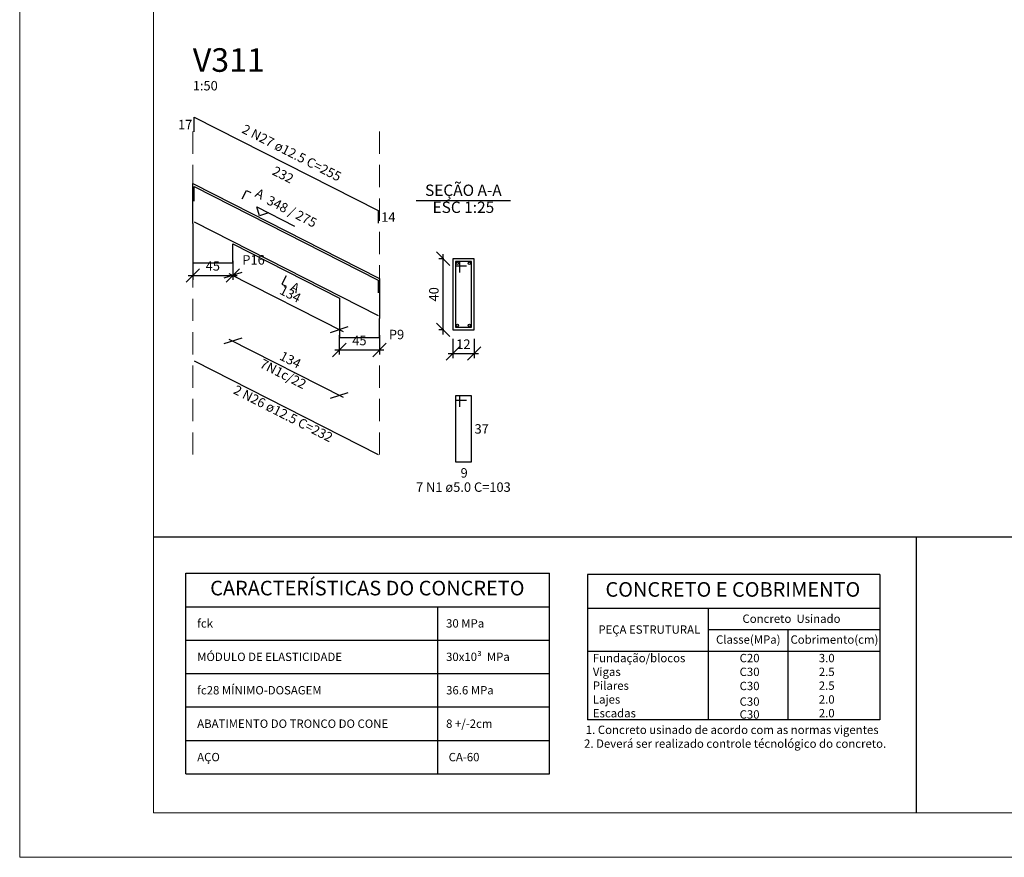
# Model space of a CAD drawing. Units: millimetres. Extents: x -7.1 to 85.5, y 13.2 to 54.3.
# Drawn here: x -7.1 to 15, y 13.2 to 32 of the extents above; entities that cross this region are included whole.
import ezdxf
from ezdxf.enums import TextEntityAlignment as Align

# ---------------------------------------------------------------- set-up
doc = ezdxf.new("R2010")
doc.units = ezdxf.units.MM
doc.header["$MEASUREMENT"] = 0
doc.linetypes.add('DOT2', pattern=[3.175, 0, -3.175])
doc.linetypes.add('HIDDEN', pattern=[0.375, 0.25, -0.125])
for name, color, linetype, lineweight in [('DT-Barras na forma', 4, 'Continuous', 30), ('DT-Barras no corte', 4, 'Continuous', 30), ('DT-Barras rebatidas', 4, 'Continuous', 30), ('DT-Cotas', 1, 'Continuous', 20), ('DT-Forma', 2, 'Continuous', 30), ('DT-Pontilhado', 1, 'DOT2', 20), ('DT-Textos', 2, 'Continuous', 30), ('DT-Título', 3, 'Continuous', 20), ('QUAD_BORDA', 6, 'Continuous', 20), ('QUAD_LIMITES', 2, 'Continuous', 0)]:
    doc.layers.add(name, color=color, linetype=linetype, lineweight=lineweight)
for name, color, linetype in [('ger_COTAS', 1, 'Continuous'), ('NOTAS', 7, 'Continuous'), ('NOTAS TEXTO', 7, 'Continuous')]:
    doc.layers.add(name, color=color, linetype=linetype)
doc.styles.add('Arial', font='arial.ttf')
doc.dimstyles.new('UM_25.000000', dxfattribs={"dimtxt": 0.18, "dimasz": 0.3, "dimexe": 0.1, "dimexo": 0.2, "dimgap": 0, "dimtad": 1, "dimtih": 1, "dimtoh": 1, "dimdec": 1, "dimlfac": 25, "dimzin": 0, "dimdsep": 46, "dimtxsty": 'Standard', "dimblk": 'CLOSED', "dimblk1": 'CLOSED', "dimblk2": 'CLOSED', "dimcen": 0.09, "dimdle": 0.1, "dimadec": 1, "dimazin": 2, "dimtfac": 1, "dimtdec": 4, "dimtofl": 0, "dimtmove": 0, "dimatfit": 3, "dimldrblk": 'CLOSED', "dimfxl": 0, "dimtolj": 1, "dimarcsym": 0})
doc.dimstyles.new('UM_50.000000', dxfattribs={"dimtxt": 0.18, "dimasz": 0.3, "dimexe": 0.1, "dimexo": 0.2, "dimgap": 0, "dimtad": 1, "dimtih": 1, "dimtoh": 1, "dimdec": 1, "dimlfac": 50, "dimzin": 0, "dimdsep": 46, "dimtxsty": 'Standard', "dimblk": 'CLOSED', "dimblk1": 'CLOSED', "dimblk2": 'CLOSED', "dimcen": 0.09, "dimdle": 0.1, "dimadec": 1, "dimazin": 2, "dimtfac": 1, "dimtdec": 4, "dimtofl": 0, "dimtmove": 0, "dimatfit": 3, "dimldrblk": 'CLOSED', "dimfxl": 0, "dimtolj": 1, "dimarcsym": 0})

# ---------------------------------------------------------------- blocks, each defined once
blk = doc.blocks.new('_OBLIQUE')
at = {"color": 0, "linetype": 'ByBlock', "lineweight": -2}
blk.add_line((-0.5, -0.5), (0.5, 0.5), dxfattribs=at)
blk = doc.blocks.new('*D74')
at = {"layer": 'Defpoints', "color": 0}
for p in [(-3.218, 26.78), (-2.318, 26.78), (-2.318, 26.25)]:
    blk.add_point(p, dxfattribs=at)
at = {"layer": 'DT-Cotas', "color": 0, "lineweight": -2}
for p, q in [((-3.218, 26.58), (-3.218, 26.15)), ((-2.318, 26.58), (-2.318, 26.15)), ((-3.318, 26.25), (-2.218, 26.25))]:
    blk.add_line(p, q, dxfattribs=at)
at = {"layer": 'DT-Cotas', "color": 0, "lineweight": -2, "xscale": 0.3, "yscale": 0.3, "zscale": 0.3, "rotation": 180}
blk.add_blockref('_OBLIQUE', (-3.218, 26.25), dxfattribs=at)
at = {"layer": 'DT-Cotas', "color": 0, "lineweight": -2, "xscale": 0.3, "yscale": 0.3, "zscale": 0.3}
blk.add_blockref('_OBLIQUE', (-2.318, 26.25), dxfattribs=at)
at = {"layer": 'DT-Cotas', "color": 2, "insert": (-2.768, 26.462), "char_height": 0.2118, "attachment_point": 5, "rotation": 0.0057, "style": 'Arial'}
blk.add_mtext('\\A1;45', dxfattribs=at)
blk = doc.blocks.new('*D75')
at = {"layer": 'Defpoints', "color": 0}
for p in [(-2.318, 26.25), (0.071, 25.034), (0.071, 25.034)]:
    blk.add_point(p, dxfattribs=at)
at = {"layer": 'DT-Cotas', "color": 0, "lineweight": -2}
blk.add_line((-2.407, 26.296), (0.16, 24.989), dxfattribs=at)
at = {"layer": 'DT-Cotas', "color": 0, "lineweight": -2, "xscale": 0.3, "yscale": 0.3, "zscale": 0.3}
for p, rotation in [((-2.318, 26.25), 153.0290111775084), ((0.071, 25.034), 333.0290111775083)]:
    blk.add_blockref('_OBLIQUE', p, dxfattribs=dict(at, rotation=rotation))
at = {"layer": 'DT-Cotas', "color": 2, "insert": (-1.027, 25.831), "char_height": 0.2118, "attachment_point": 5, "rotation": 333.029, "style": 'Arial'}
blk.add_mtext('\\A1;134', dxfattribs=at)
blk = doc.blocks.new('*D76')
at = {"layer": 'Defpoints', "color": 0}
for p in [(0.071, 25.106), (0.971, 25.106), (0.971, 24.576)]:
    blk.add_point(p, dxfattribs=at)
at = {"layer": 'DT-Cotas', "color": 0, "lineweight": -2}
for p, q in [((0.071, 24.906), (0.071, 24.476)), ((0.971, 24.906), (0.971, 24.476)), ((-0.029, 24.576), (1.071, 24.576))]:
    blk.add_line(p, q, dxfattribs=at)
at = {"layer": 'DT-Cotas', "color": 0, "lineweight": -2, "xscale": 0.3, "yscale": 0.3, "zscale": 0.3, "rotation": 180}
blk.add_blockref('_OBLIQUE', (0.071, 24.576), dxfattribs=at)
at = {"layer": 'DT-Cotas', "color": 0, "lineweight": -2, "xscale": 0.3, "yscale": 0.3, "zscale": 0.3}
blk.add_blockref('_OBLIQUE', (0.971, 24.576), dxfattribs=at)
at = {"layer": 'DT-Cotas', "color": 2, "insert": (0.521, 24.788), "char_height": 0.2118, "attachment_point": 5, "rotation": 0.0057, "style": 'Arial'}
blk.add_mtext('\\A1;45', dxfattribs=at)
blk = doc.blocks.new('*D77')
at = {"layer": 'Defpoints', "color": 0}
for p in [(-2.318, 24.776), (0.071, 23.56), (0.071, 23.56)]:
    blk.add_point(p, dxfattribs=at)
at = {"layer": 'DT-Cotas', "color": 0, "lineweight": -2}
blk.add_line((-2.407, 24.821), (0.16, 23.514), dxfattribs=at)
at = {"layer": 'DT-Cotas', "color": 0, "lineweight": -2, "xscale": 0.3, "yscale": 0.3, "zscale": 0.3}
for p, rotation in [((-2.318, 24.776), 153.0289921276336), ((0.071, 23.56), 333.0289921276336)]:
    blk.add_blockref('_OBLIQUE', p, dxfattribs=dict(at, rotation=rotation))
at = {"layer": 'DT-Cotas', "color": 2, "insert": (-1.027, 24.356), "char_height": 0.2118, "attachment_point": 5, "rotation": 333.029, "style": 'Arial'}
blk.add_mtext('\\A1;134', dxfattribs=at)
blk = doc.blocks.new('*D78')
at = {"layer": 'Defpoints', "color": 0}
for p in [(2.403, 26.625), (2.615, 26.625), (2.615, 25.025)]:
    blk.add_point(p, dxfattribs=at)
at = {"layer": 'DT-Cotas', "color": 0, "lineweight": -2}
for p, q in [((2.415, 26.625), (2.303, 26.625)), ((2.403, 24.925), (2.403, 26.725)), ((2.415, 25.025), (2.303, 25.025))]:
    blk.add_line(p, q, dxfattribs=at)
at = {"layer": 'DT-Cotas', "color": 0, "lineweight": -2, "xscale": 0.3, "yscale": 0.3, "zscale": 0.3}
for p, rotation in [((2.403, 26.625), 90), ((2.403, 25.025), 270)]:
    blk.add_blockref('_OBLIQUE', p, dxfattribs=dict(at, rotation=rotation))
at = {"layer": 'DT-Cotas', "color": 2, "insert": (2.192, 25.825), "char_height": 0.2118, "attachment_point": 5, "rotation": 90, "style": 'Arial'}
blk.add_mtext('\\A1;40', dxfattribs=at)
blk = doc.blocks.new('*D79')
at = {"layer": 'Defpoints', "color": 0}
for p in [(2.615, 25.025), (3.095, 25.025), (3.095, 24.495)]:
    blk.add_point(p, dxfattribs=at)
at = {"layer": 'DT-Cotas', "color": 0, "lineweight": -2}
for p, q in [((2.615, 24.825), (2.615, 24.395)), ((3.095, 24.825), (3.095, 24.395)), ((2.515, 24.495), (3.195, 24.495))]:
    blk.add_line(p, q, dxfattribs=at)
at = {"layer": 'DT-Cotas', "color": 0, "lineweight": -2, "xscale": 0.3, "yscale": 0.3, "zscale": 0.3, "rotation": 180}
blk.add_blockref('_OBLIQUE', (2.615, 24.495), dxfattribs=at)
at = {"layer": 'DT-Cotas', "color": 0, "lineweight": -2, "xscale": 0.3, "yscale": 0.3, "zscale": 0.3}
blk.add_blockref('_OBLIQUE', (3.095, 24.495), dxfattribs=at)
at = {"layer": 'DT-Cotas', "color": 2, "insert": (2.855, 24.707), "char_height": 0.2118, "attachment_point": 5, "rotation": 0.0057, "style": 'Arial'}
blk.add_mtext('\\A1;12', dxfattribs=at)

msp = doc.modelspace()

# ---------------------------------------------------------------- linework, layer by layer
at = {"layer": 'DT-Barras na forma'}
for p, q in [((2.7751, 26.5647), (2.6751, 26.5647)), ((2.6751, 26.5647), (2.6751, 25.0847)), ((3.0351, 26.5647), (2.6751, 26.5647)), ((2.6751, 26.5647), (2.6751, 26.4647)), ((2.7751, 26.3147), (2.7751, 26.5647)), ((3.0351, 25.0847), (3.0351, 26.5647)), ((2.6751, 26.4647), (2.9251, 26.4647)), ((2.6751, 25.0847), (3.0351, 25.0847))]:
    msp.add_line(p, q, dxfattribs=at)
for points in [[(-3.1877, 27.9135), (-3.1877, 28.245), (0.9413, 26.1438), (0.9413, 25.8613)], [(-3.1877, 27.4524), (0.9413, 25.3512)]]:
    msp.add_lwpolyline(points, dxfattribs=at)
at = {"layer": 'DT-Barras no corte'}
for centre in [(2.7201, 26.5197), (2.9901, 26.5197), (2.7201, 25.1297), (2.9901, 25.1297)]:
    msp.add_circle(centre, 0.025, dxfattribs=at)
at = {"layer": 'DT-Barras rebatidas'}
for p, q in [((-3.1877, 29.4725), (-3.1877, 29.804)), ((-3.1877, 29.804), (0.9413, 27.7028)), ((0.9413, 27.7028), (0.9413, 27.4203)), ((-3.1877, 24.3295), (0.9413, 22.2283)), ((2.7751, 23.548), (2.6751, 23.548)), ((2.6751, 23.548), (2.6751, 22.068)), ((3.0351, 23.548), (2.6751, 23.548)), ((2.6751, 23.548), (2.6751, 23.448)), ((2.6751, 23.448), (2.9251, 23.448)), ((2.7751, 23.298), (2.7751, 23.548)), ((3.0351, 22.068), (3.0351, 23.548)), ((2.6751, 22.068), (3.0351, 22.068))]:
    msp.add_line(p, q, dxfattribs=at)
at = {"layer": 'DT-Forma'}
for p, q in [((-3.2177, 27.4151), (-3.2177, 28.3128)), ((-3.2177, 28.3128), (-2.3177, 27.8548)), ((-2.3177, 27.8548), (0.0713, 26.639)), ((-3.2177, 27.4151), (-3.2177, 26.5335)), ((-2.3177, 26.5335), (-2.3177, 26.9571)), ((-2.3177, 26.9571), (0.0713, 25.7414)), ((-3.2177, 26.5335), (-2.3177, 26.5335)), ((0.0713, 26.639), (0.9713, 26.181)), ((3.0951, 26.6247), (2.6151, 26.6247)), ((2.6151, 26.6247), (2.6151, 25.0247)), ((3.0951, 25.0247), (3.0951, 26.6247)), ((0.9713, 26.181), (0.9713, 25.2834)), ((0.0713, 25.7414), (0.0713, 24.8598)), ((0.9713, 24.8598), (0.9713, 25.2834)), ((2.6151, 25.0247), (3.0951, 25.0247)), ((0.0713, 24.8598), (0.9713, 24.8598))]:
    msp.add_line(p, q, dxfattribs=at)
at = {"layer": 'DT-Pontilhado', "linetype": 'HIDDEN', "ltscale": 2}
for p, q in [((-3.2177, 22.2273), (-3.2177, 29.6991)), ((0.9713, 22.2273), (0.9713, 29.6991))]:
    msp.add_line(p, q, dxfattribs=at)
at = {"layer": 'DT-Textos'}
msp.add_line((1.7961, 27.932), (3.9141, 27.932), dxfattribs=at)
for points in [[(-2.1059, 27.967), (-2.0098, 28.1558), (-1.9155, 28.1078)], [(-1.5193, 27.6505), (-1.7187, 27.5856), (-1.7836, 27.785), (-0.9342, 27.3527)], [(-1.1232, 26.2434), (-1.2193, 26.0546), (-1.1249, 26.0066)]]:
    msp.add_lwpolyline(points, dxfattribs=at)
at = {"layer": 'ger_COTAS'}
msp.add_line((13.0152, 20.3793), (13.0152, 14.1918), dxfattribs=at)
at = {"layer": 'NOTAS', "color": 1}
for p, q in [((33.2683, 20.3793), (-4.1017, 20.3793)), ((-3.3721, 19.5657), (4.7842, 19.5657)), ((-3.3721, 15.0657), (-3.3721, 19.5657)), ((4.7842, 15.0657), (4.7842, 19.5657)), ((5.6402, 19.5355), (5.6402, 16.273)), ((12.2027, 19.5355), (5.6402, 19.5355)), ((12.2027, 19.5355), (12.2027, 16.273)), ((-3.3721, 18.8157), (4.7842, 18.8157)), ((2.2794, 15.0657), (2.2794, 18.8157)), ((5.6402, 18.7855), (12.2027, 18.7855)), ((8.359, 16.273), (8.359, 18.7855)), ((8.359, 18.3027), (12.2027, 18.3027)), ((10.1402, 16.273), (10.1402, 18.3027)), ((-3.3721, 18.0657), (4.7842, 18.0657)), ((5.6402, 17.8199), (12.2027, 17.8199)), ((-3.3721, 17.3157), (4.7842, 17.3157)), ((-3.3721, 16.5657), (4.7842, 16.5657)), ((12.2027, 16.273), (5.6402, 16.273)), ((-3.3721, 15.8157), (4.7842, 15.8157)), ((-3.3721, 15.0657), (4.7842, 15.0657))]:
    msp.add_line(p, q, dxfattribs=at)
at = {"layer": 'QUAD_BORDA'}
msp.add_lwpolyline([(-4.1017, 14.1918), (84.533, 14.1918), (84.533, 53.2887), (-4.1017, 53.2887), (-4.1017, 14.1918)], close=True, dxfattribs=at)
at = {"layer": 'QUAD_LIMITES'}
msp.add_lwpolyline([(-7.1017, 13.1918), (85.533, 13.1918), (85.533, 54.2887), (-7.1017, 54.2887), (-7.1017, 13.1918)], close=True, dxfattribs=at)

# ---------------------------------------------------------------- texts
at = {"layer": 'DT-Barras rebatidas', "color": 2, "char_height": 0.2118, "line_spacing_factor": 0.9, "style": 'Arial'}
for s, insert, width, attachment_point in [('17', (-3.5481, 29.4626), 0.663102, 7), ('14', (1.0109, 27.3856), 0.663102, 7), ('37', (3.1049, 22.6326), 0.663102, 7), ('9', (2.7919, 21.6466), 0.331551, 7), ('7 N1 ø5.0 C=103 ', (2.8549, 21.3266), 4.723151, 8)]:
    msp.add_mtext(s, dxfattribs=dict(at, insert=insert, width=width, attachment_point=attachment_point))
at = {"layer": 'DT-Barras rebatidas', "color": 2, "char_height": 0.2118, "rotation": 333.03172, "line_spacing_factor": 0.9, "style": 'Arial'}
for s, insert, width, attachment_point in [('2 N27 ø12.5 C=255', (-1.0754, 28.848), 5.220478, 8), ('232', (-1.4844, 28.464), 0.994654, 7), ('7N1c/22', (-1.2674, 23.885), 2.221975, 8), ('2 N26 ø12.5 C=232', (-1.2674, 22.996), 5.220478, 8)]:
    msp.add_mtext(s, dxfattribs=dict(at, insert=insert, width=width, attachment_point=attachment_point))
at = {"layer": 'DT-Textos', "line_spacing_factor": 0.798, "style": 'Arial'}
for s, insert, char_height, width, attachment_point in [('1:50', (-3.2181, 30.3346), 0.2118, 1.160429, 7), ('SEÇÃO A-A', (2.8549, 27.9537), 0.25416, 3.813598, 8), ('ESC 1:25', (2.8549, 27.5716), 0.25416, 2.997618, 8), ('P16', (-2.1061, 26.4256), 0.2118, 1.061546, 7), ('P9', (1.1829, 24.7516), 0.2118, 0.729994, 7)]:
    msp.add_mtext(s, dxfattribs=dict(at, insert=insert, char_height=char_height, width=width, attachment_point=attachment_point))
at = {"layer": 'DT-Textos', "char_height": 0.2118, "attachment_point": 7, "line_spacing_factor": 0.798, "style": 'Arial'}
for s, insert, width, rotation in [('A', (-1.8694, 27.965), 0.398443, 333.03088), ('348 / 275', (-1.6084, 27.803), 2.486634, 333.03172), ('A', (-1.0784, 25.864), 0.398443, 333.03088)]:
    msp.add_mtext(s, dxfattribs=dict(at, insert=insert, width=width, rotation=rotation))
at = {"layer": 'DT-Título', "insert": (-3.2181, 30.6524), "char_height": 0.5295, "width": 3.452457, "attachment_point": 7, "line_spacing_factor": 0.798, "style": 'Arial'}
msp.add_mtext('V311', dxfattribs=at)
at = {"layer": 'NOTAS TEXTO', "color": 6, "style": 'Arial'}
for s, p in [('CARACTERÍSTICAS DO CONCRETO', (0.6999, 19.1907)), ('CONCRETO E COBRIMENTO', (8.9024, 19.1605))]:
    msp.add_text(s, height=0.328125, dxfattribs=at).set_placement(p, align=Align.MIDDLE)
at = {"layer": 'NOTAS TEXTO', "color": 3, "style": 'Arial'}
for s, p in [('Concreto  Usinado', (10.2176, 18.3936)), ('PEÇA ESTRUTURAL', (7.0268, 18.1503)), ('Classe(MPa)', (9.2475, 17.9259)), ('Cobrimento(cm)', (11.1811, 17.9259))]:
    msp.add_text(s, height=0.1875, dxfattribs=at).set_placement(p, align=Align.BOTTOM_CENTER)
at = {"layer": 'NOTAS TEXTO', "color": 2, "style": 'Arial'}
for s, p in [('fck', (-3.1184, 18.347)), ('30 MPa', (2.4669, 18.347)), ('MÓDULO DE ELASTICIDADE', (-3.1184, 17.597)), ('30x10³  MPa', (2.4669, 17.597)), ('fc28 MÍNIMO-DOSAGEM', (-3.1184, 16.847)), ('36.6 MPa', (2.4669, 16.847)), ('ABATIMENTO DO TRONCO DO CONE', (-3.1184, 16.097)), ('8 +/-2cm', (2.4669, 16.097)), ('AÇO ', (-3.1184, 15.347)), (' CA-60', (2.4669, 15.347))]:
    msp.add_text(s, height=0.1875, dxfattribs=at).set_placement(p)
for s, p in [('Fundação/blocos', (5.76, 17.5105)), ('Vigas', (5.76, 17.2012)), ('Pilares', (5.76, 16.8918)), ('Lajes', (5.76, 16.5824)), ('Escadas', (5.76, 16.273))]:
    msp.add_text(s, height=0.1875, dxfattribs=at).set_placement(p, align=Align.BOTTOM_LEFT)
for s, p in [('C20', (9.5008, 17.5105)), ('3.0', (11.1858, 17.5105)), ('C30', (9.5008, 17.2012)), ('2.5', (11.1858, 17.2012)), ('C30', (9.5008, 16.8845)), ('2.5', (11.1858, 16.8918)), ('2.0', (11.1858, 16.5824)), ('C30', (9.5008, 16.5344)), ('C30', (9.5008, 16.2452)), ('2.0', (11.1858, 16.273))]:
    msp.add_text(s, height=0.1875, dxfattribs=at).set_placement(p, align=Align.BOTTOM_RIGHT)
for s, p in [('1. Concreto usinado de acordo com as normas vigentes', (8.8871, 15.9001)), ('2. Deverá ser realizado controle técnológico do concreto.', (8.9527, 15.5907))]:
    msp.add_text(s, height=0.1875, dxfattribs=at).set_placement(p, align=Align.BOTTOM_CENTER)

# ---------------------------------------------------------------- dimensions: what is measured, and where the dimension line sits
at = {"layer": 'DT-Cotas'}
for base, p1, p2, dimstyle, override, picture, middle in [((-2.3177, 26.2502), (-3.2177, 26.7797), (-2.3177, 26.7797), 'UM_50.000000', {"dimtxt": 0.2118, "dimasz": 0.3, "dimexe": 0.1, "dimexo": 0.2, "dimtad": 1, "dimtih": 0, "dimtoh": 0, "dimdec": 1, "dimlfac": 50, "dimzin": 8, "dimtxsty": 'Arial', "dimblk": 'OBLIQUE', "dimblk1": 'OBLIQUE', "dimblk2": 'OBLIQUE', "dimsah": 1, "dimdle": 0.1, "dimse1": 0, "dimse2": 0, "dimclrt": 2, "dimadec": 1, "dimazin": 3, "dimtmove": 2, "dimldrblk": 'OBLIQUE'}, '*D74', (-2.7677, 26.462)), ((0.9713, 24.5765), (0.0713, 25.106), (0.9713, 25.106), 'UM_50.000000', {"dimtxt": 0.2118, "dimasz": 0.3, "dimexe": 0.1, "dimexo": 0.2, "dimtad": 1, "dimtih": 0, "dimtoh": 0, "dimdec": 1, "dimlfac": 50, "dimzin": 8, "dimtxsty": 'Arial', "dimblk": 'OBLIQUE', "dimblk1": 'OBLIQUE', "dimblk2": 'OBLIQUE', "dimsah": 1, "dimdle": 0.1, "dimse1": 0, "dimse2": 0, "dimclrt": 2, "dimadec": 1, "dimazin": 3, "dimtmove": 2, "dimldrblk": 'OBLIQUE'}, '*D76', (0.5213, 24.7883)), ((3.0951, 24.4952), (2.6151, 25.0247), (3.0951, 25.0247), 'UM_25.000000', {"dimtxt": 0.2118, "dimasz": 0.3, "dimexe": 0.1, "dimexo": 0.2, "dimtad": 1, "dimtih": 0, "dimtoh": 0, "dimdec": 1, "dimlfac": 25, "dimzin": 8, "dimtxsty": 'Arial', "dimblk": 'OBLIQUE', "dimblk1": 'OBLIQUE', "dimblk2": 'OBLIQUE', "dimsah": 1, "dimdle": 0.1, "dimse1": 0, "dimse2": 0, "dimclrt": 2, "dimadec": 1, "dimazin": 3, "dimtmove": 2, "dimldrblk": 'OBLIQUE'}, '*D79', (2.8551, 24.707))]:
    dim = msp.add_linear_dim(base=base, p1=p1, p2=p2, dimstyle=dimstyle, override=override, dxfattribs=at)
    dim.commit()
    dim.dimension.update_dxf_attribs({"geometry": picture, "text_midpoint": middle, "dimtype": 160, "text_rotation": 0.00573})
for base, p1, p2, angle, dimstyle, override, picture, middle, dimtype, turn in [((2.4033, 26.6247), (2.6151, 25.0247), (2.6151, 26.6247), 90, 'UM_25.000000', {"dimtxt": 0.2118, "dimasz": 0.3, "dimexe": 0.1, "dimexo": 0.2, "dimtad": 1, "dimtih": 0, "dimtoh": 0, "dimdec": 1, "dimlfac": 25, "dimzin": 8, "dimtxsty": 'Arial', "dimblk": 'OBLIQUE', "dimblk1": 'OBLIQUE', "dimblk2": 'OBLIQUE', "dimsah": 1, "dimdle": 0.1, "dimse1": 0, "dimse2": 0, "dimclrt": 2, "dimadec": 1, "dimazin": 3, "dimtmove": 2, "dimldrblk": 'OBLIQUE'}, '*D78', (2.1915, 25.8247), 160, 90), ((0.0713, 25.0345), (-2.3177, 26.2502), (0.0713, 25.0345), 333.02901, 'UM_50.000000', {"dimtxt": 0.2118, "dimasz": 0.3, "dimexe": 0.1, "dimexo": 0.2, "dimtad": 1, "dimtih": 0, "dimtoh": 0, "dimdec": 1, "dimlfac": 50, "dimzin": 8, "dimtxsty": 'Arial', "dimblk": 'OBLIQUE', "dimblk1": 'OBLIQUE', "dimblk2": 'OBLIQUE', "dimsah": 1, "dimdle": 0.1, "dimse1": 1, "dimse2": 1, "dimclrt": 2, "dimadec": 1, "dimazin": 3, "dimtmove": 2, "dimldrblk": 'OBLIQUE'}, '*D75', (-1.0271, 25.8311), 161, -26.97099), ((0.0713, 23.5599), (-2.3177, 24.7756), (0.0713, 23.5599), 333.02899, 'UM_50.000000', {"dimtxt": 0.2118, "dimasz": 0.3, "dimexe": 0.1, "dimexo": 0.2, "dimtad": 1, "dimtih": 0, "dimtoh": 0, "dimdec": 1, "dimlfac": 50, "dimzin": 8, "dimtxsty": 'Arial', "dimblk": 'OBLIQUE', "dimblk1": 'OBLIQUE', "dimblk2": 'OBLIQUE', "dimsah": 1, "dimdle": 0.1, "dimse1": 1, "dimse2": 1, "dimclrt": 2, "dimadec": 1, "dimazin": 3, "dimtmove": 2, "dimldrblk": 'OBLIQUE'}, '*D77', (-1.0271, 24.3565), 161, -26.97101)]:
    dim = msp.add_linear_dim(base=base, p1=p1, p2=p2, angle=angle, dimstyle=dimstyle, override=override, dxfattribs=at)
    dim.commit()
    dim.dimension.update_dxf_attribs({"geometry": picture, "text_midpoint": middle, "dimtype": dimtype, "text_rotation": turn})

doc.saveas('drawing.dxf')
